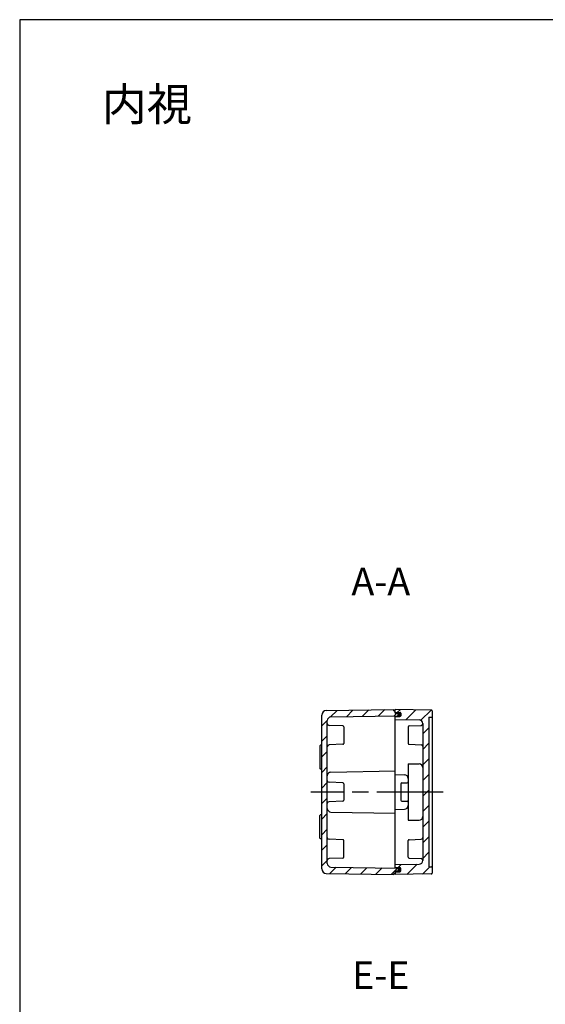
# Model space of a CAD drawing. Units: millimetres. Extents: x 0 to 3647, y 0 to 840.
# Drawn here: x 2438 to 2724, y 304 to 840 of the extents above; entities that cross this region are included whole.
import ezdxf

# ---------------------------------------------------------------- set-up
doc = ezdxf.new("R2010")
doc.units = ezdxf.units.MM
doc.header["$LTSCALE"] = 3
doc.linetypes.add('AM_ISO08W050', pattern=[18, 12, -1.5, 3, -1.5])
doc.linetypes.add('CENTER', pattern=[2, 1.25, -0.25, 0.25, -0.25])
for name, color, linetype, lineweight in [('AM_10', 7, 'AM_ISO08W050', 50), ('AM_7', 4, 'AM_ISO08W050', 25), ('AM_8', 1, 'Continuous', 25), ('ｶﾞｽｹｯﾄ', 5, 'Continuous', 25), ('ﾄｯﾌﾟｶﾊﾞｰ', 7, 'Continuous', 25), ('ﾎﾞﾃﾞｨｰ', 2, 'Continuous', 25)]:
    doc.layers.add(name, color=color, linetype=linetype, lineweight=lineweight)
doc.styles.add('ACISOTS', font='isocp.shx', dxfattribs={"height": 1, "bigfont": 'extfont.shx'})
doc.styles.add('takachi1', font='txt', dxfattribs={"height": 2.5})
pattern_1 = [(45, (-16.615, 0), (-4.242641, 4.242641), [])]

# ---------------------------------------------------------------- blocks, each defined once
blk = doc.blocks.new('TK-A3')
blk.add_lwpolyline([(0, 0), (403, 0), (403, 280), (0, 280)], close=True)
blk = doc.blocks.new('*S77')
at = {"layer": 'AM_10', "color": 7, "linetype": 'CENTER'}
for p, q in [((2906.41, 509.22), (2906.41, 479.22)), ((2891.41, 494.22), (2876.41, 494.22)), ((2906.41, 329.22), (2906.41, 359.22)), ((2891.41, 344.22), (2876.41, 344.22))]:
    blk.add_line(p, q, dxfattribs=at)
at = {"layer": 'AM_10', "color": 1, "linetype": 'CENTER'}
blk.add_line((2906.41, 479.22), (2906.41, 359.22), dxfattribs=at)
at = {"layer": 'AM_10', "color": 7, "linetype": 'Continuous', "extrusion": (0, 0, -1)}
blk.add_trace([(-2891.41, 496.2), (-2891.41, 492.25), (-2906.41, 494.22)], dxfattribs=at)
at = {"layer": 'AM_10', "color": 7, "linetype": 'Continuous'}
blk.add_trace([(2891.41, 342.25), (2891.41, 346.2), (2906.41, 344.22)], dxfattribs=at)
at = {"layer": 'AM_10', "color": 7, "char_height": 15, "attachment_point": 5, "style": 'ACISOTS'}
for s, insert in [('A-A', (2634.59, 531.99)), ('A', (2864.41, 494.22)), ('A', (2864.41, 344.22))]:
    blk.add_mtext(s, dxfattribs=dict(at, insert=insert))
blk = doc.blocks.new('*S78')
at = {"layer": 'AM_10', "color": 7, "linetype": 'CENTER'}
for p, q in [((2906.41, 509.22), (2906.41, 479.22)), ((2891.41, 494.22), (2876.41, 494.22)), ((2906.41, 329.22), (2906.41, 359.22)), ((2891.41, 344.22), (2876.41, 344.22))]:
    blk.add_line(p, q, dxfattribs=at)
at = {"layer": 'AM_10', "color": 1, "linetype": 'CENTER'}
blk.add_line((2906.41, 479.22), (2906.41, 359.22), dxfattribs=at)
at = {"layer": 'AM_10', "color": 7, "linetype": 'Continuous', "extrusion": (0, 0, -1)}
blk.add_trace([(-2891.41, 496.2), (-2891.41, 492.25), (-2906.41, 494.22)], dxfattribs=at)
at = {"layer": 'AM_10', "color": 7, "linetype": 'Continuous'}
blk.add_trace([(2891.41, 342.25), (2891.41, 346.2), (2906.41, 344.22)], dxfattribs=at)
at = {"layer": 'AM_10', "color": 7, "char_height": 15, "attachment_point": 5, "style": 'ACISOTS'}
for s, insert in [('A-A', (2634.59, 531.99)), ('A', (2864.41, 494.22)), ('A', (2864.41, 344.22))]:
    blk.add_mtext(s, dxfattribs=dict(at, insert=insert))
blk = doc.blocks.new('*S85')
at = {"layer": 'AM_10', "color": 7, "linetype": 'CENTER'}
for p, q in [((2835.41, 509.22), (2835.41, 479.22)), ((2820.41, 494.22), (2805.41, 494.22)), ((2835.41, 329.22), (2835.41, 359.22)), ((2820.41, 344.22), (2805.41, 344.22))]:
    blk.add_line(p, q, dxfattribs=at)
at = {"layer": 'AM_10', "color": 1, "linetype": 'CENTER'}
blk.add_line((2835.41, 479.22), (2835.41, 359.22), dxfattribs=at)
at = {"layer": 'AM_10', "color": 7, "linetype": 'Continuous', "extrusion": (0, 0, -1)}
blk.add_trace([(-2820.41, 496.2), (-2820.41, 492.25), (-2835.41, 494.22)], dxfattribs=at)
at = {"layer": 'AM_10', "color": 7, "linetype": 'Continuous'}
blk.add_trace([(2820.41, 342.25), (2820.41, 346.2), (2835.41, 344.22)], dxfattribs=at)
at = {"layer": 'AM_10', "color": 7, "char_height": 15, "attachment_point": 5, "style": 'ACISOTS'}
for s, insert in [('E', (2794.91, 494.22)), ('E', (2794.91, 344.22)), ('E-E', (2634.59, 317.52))]:
    blk.add_mtext(s, dxfattribs=dict(at, insert=insert))
blk = doc.blocks.new('*S86')
at = {"layer": 'AM_10', "color": 7, "linetype": 'CENTER'}
for p, q in [((2835.41, 509.22), (2835.41, 479.22)), ((2820.41, 494.22), (2805.41, 494.22)), ((2835.41, 329.22), (2835.41, 359.22)), ((2820.41, 344.22), (2805.41, 344.22))]:
    blk.add_line(p, q, dxfattribs=at)
at = {"layer": 'AM_10', "color": 1, "linetype": 'CENTER'}
blk.add_line((2835.41, 479.22), (2835.41, 359.22), dxfattribs=at)
at = {"layer": 'AM_10', "color": 7, "linetype": 'Continuous', "extrusion": (0, 0, -1)}
blk.add_trace([(-2820.41, 496.2), (-2820.41, 492.25), (-2835.41, 494.22)], dxfattribs=at)
at = {"layer": 'AM_10', "color": 7, "linetype": 'Continuous'}
blk.add_trace([(2820.41, 342.25), (2820.41, 346.2), (2835.41, 344.22)], dxfattribs=at)
at = {"layer": 'AM_10', "color": 7, "char_height": 15, "attachment_point": 5, "style": 'ACISOTS'}
for s, insert in [('E', (2794.91, 494.22)), ('E', (2794.91, 344.22)), ('E-E', (2634.59, 317.52))]:
    blk.add_mtext(s, dxfattribs=dict(at, insert=insert))

msp = doc.modelspace()

# ---------------------------------------------------------------- hatches: boundary and pattern name
at = {"layer": 'AM_8'}
h = msp.add_hatch(dxfattribs=at)
h.set_pattern_fill('_U', color=256, scale=6, angle=45, style=0, pattern_type=0)
h.set_pattern_definition(pattern_1)
edge = h.paths.add_edge_path()
edge.add_arc((2643.6747, 461.0428), 0.3, 271, 360)
edge.add_line((2643.9747, 461.0428), (2643.9747, 461.9005))
edge.add_arc((2643.6747, 461.9005), 0.3, 360, 449)
edge.add_line((2643.68, 462.2005), (2642.4747, 462.2215))
edge.add_line((2642.4747, 462.2215), (2642.4747, 462.7218))
edge.add_line((2642.4747, 462.7218), (2642.4747, 463.4218))
edge.add_line((2642.4747, 463.4218), (2641.6747, 463.4218))
edge.add_line((2641.6747, 463.4218), (2641.6747, 464.2218))
edge.add_line((2641.6747, 464.2218), (2604.9311, 463.5804))
edge.add_arc((2604.9747, 461.0808), 2.5, 91, 180)
edge.add_line((2602.4747, 461.0808), (2602.4747, 377.3628))
edge.add_arc((2604.9747, 377.3628), 2.5, 180, 269)
edge.add_line((2604.9311, 374.8632), (2641.6747, 374.2218))
edge.add_line((2641.6747, 374.2218), (2641.6747, 375.0218))
edge.add_line((2641.6747, 375.0218), (2642.4747, 375.0218))
edge.add_line((2642.4747, 375.0218), (2642.4747, 375.7218))
edge.add_line((2642.4747, 375.7218), (2642.4747, 376.2221))
edge.add_line((2642.4747, 376.2221), (2643.68, 376.2431))
edge.add_arc((2643.6747, 376.5431), 0.3, 271, 360)
edge.add_line((2643.9747, 376.5431), (2643.9747, 377.4008))
edge.add_arc((2643.6747, 377.4008), 0.3, 0, 89)
edge.add_line((2643.68, 377.7008), (2607.4398, 378.3333))
edge.add_arc((2607.4747, 380.333), 2, 180, 269, ccw=False)
edge.add_line((2605.4747, 380.333), (2605.4747, 458.1106))
edge.add_arc((2607.4747, 458.1106), 2, 91, 180, ccw=False)
edge.add_line((2607.4398, 460.1103), (2643.68, 460.7428))
h = msp.add_hatch(dxfattribs=at)
h.set_pattern_fill('_U', color=256, scale=6, angle=45, style=0, pattern_type=0)
h.set_pattern_definition(pattern_1)
edge = h.paths.add_edge_path()
edge.add_line((2657.4747, 456.4946), (2657.4747, 381.9767))
edge.add_line((2657.4747, 381.9767), (2657.4747, 381.949))
edge.add_arc((2655.4747, 381.949), 2, 271, 360, ccw=False)
edge.add_line((2655.5096, 379.9493), (2642.4747, 379.7218))
edge.add_line((2642.4747, 379.7218), (2642.4747, 378.2218))
edge.add_line((2642.4747, 378.2218), (2644.9922, 378.1339))
edge.add_arc((2644.9747, 377.6342), 0.5, 0, 88, ccw=False)
edge.add_line((2645.4747, 377.6342), (2645.4747, 376.3094))
edge.add_arc((2644.9747, 376.3094), 0.5, 272, 360, ccw=False)
edge.add_line((2644.9922, 375.8097), (2642.4747, 375.7218))
edge.add_line((2642.4747, 375.7218), (2642.4747, 374.2218))
edge.add_line((2642.4747, 374.2218), (2661.9835, 374.5623))
edge.add_arc((2661.9747, 375.0622), 0.5, 271, 360)
edge.add_line((2662.4747, 375.0622), (2662.4747, 378.1718))
edge.add_arc((2662.1747, 378.1718), 0.3, 0, 90)
edge.add_line((2662.1747, 378.4718), (2660.7747, 378.4718))
edge.add_line((2660.7747, 378.4718), (2660.7747, 459.9718))
edge.add_line((2660.7747, 459.9718), (2662.1747, 459.9718))
edge.add_arc((2662.1747, 460.2718), 0.3, 270, 360)
edge.add_line((2662.4747, 460.2718), (2662.4747, 463.3814))
edge.add_arc((2661.9747, 463.3814), 0.5, 0, 89)
edge.add_line((2661.9835, 463.8813), (2642.4747, 464.2218))
edge.add_line((2642.4747, 464.2218), (2642.4747, 462.7218))
edge.add_line((2642.4747, 462.7218), (2644.9922, 462.6339))
edge.add_arc((2644.9747, 462.1342), 0.5, 0, 88, ccw=False)
edge.add_line((2645.4747, 462.1342), (2645.4747, 460.8094))
edge.add_arc((2644.9747, 460.8094), 0.5, 272, 360, ccw=False)
edge.add_line((2644.9922, 460.3097), (2642.4747, 460.2218))
edge.add_line((2642.4747, 460.2218), (2642.4747, 458.7218))
edge.add_line((2642.4747, 458.7218), (2655.5096, 458.4943))
edge.add_arc((2655.4747, 456.4946), 2, 0, 89, ccw=False)
at = {"layer": 'ｶﾞｽｹｯﾄ'}
h = msp.add_hatch(color=256, dxfattribs=at)
edge = h.paths.add_edge_path()
edge.add_arc((2643.9279, 462.4059), 0.265, 88, 243.374155, ccw=False)
edge.add_line((2643.9372, 462.6707), (2644.9922, 462.6339))
edge.add_arc((2644.9747, 462.1342), 0.5, 0, 88, ccw=False)
edge.add_line((2645.4747, 462.1342), (2645.4747, 460.8094))
edge.add_arc((2644.9747, 460.8094), 0.5, 272, 360, ccw=False)
edge.add_line((2644.9922, 460.3097), (2643.9747, 460.2742))
edge.add_line((2643.9747, 460.2742), (2643.9747, 461.9008))
edge.add_arc((2643.6747, 461.9008), 0.3, 360, 423.374155)
h = msp.add_hatch(color=256, dxfattribs=at)
edge = h.paths.add_edge_path()
edge.add_arc((2643.9279, 376.0377), 0.265, 116.625845, 272)
edge.add_line((2643.9372, 375.7729), (2644.9922, 375.8097))
edge.add_arc((2644.9747, 376.3094), 0.5, 272, 360)
edge.add_line((2645.4747, 376.3094), (2645.4747, 377.6342))
edge.add_arc((2644.9747, 377.6342), 0.5, 0, 88)
edge.add_line((2644.9922, 378.1339), (2643.9747, 378.1694))
edge.add_line((2643.9747, 378.1694), (2643.9747, 376.5428))
edge.add_arc((2643.6747, 376.5428), 0.3, -63.374155, 0, ccw=False)

# ---------------------------------------------------------------- linework, layer by layer
at = {"layer": 'AM_7'}
msp.add_line((2668.4747, 419.2218), (2596.4747, 419.2218), dxfattribs=at)
at = {"layer": 'ﾄｯﾌﾟｶﾊﾞｰ'}
for p, q in [((2642.4747, 462.7218), (2642.4747, 464.2218)), ((2661.9835, 463.8813), (2642.4747, 464.2218)), ((2642.4747, 462.7218), (2644.9922, 462.6339)), ((2645.4747, 462.1342), (2645.4747, 460.8094)), ((2662.4747, 463.3814), (2662.4747, 375.0622)), ((2642.4747, 377.7221), (2642.4747, 460.7215)), ((2642.4747, 460.2218), (2644.9922, 460.3097)), ((2642.4747, 458.7218), (2655.5096, 458.4943)), ((2657.4747, 456.4946), (2657.4747, 381.949)), ((2660.7747, 459.9718), (2662.1747, 459.9718)), ((2660.7747, 459.9718), (2660.7747, 378.4718)), ((2649.4747, 454.739), (2649.4747, 445.7046)), ((2649.9573, 455.2387), (2656.5096, 455.4675)), ((2649.9573, 445.2049), (2656.5096, 444.9761)), ((2649.4747, 434.6281), (2649.4747, 403.8155)), ((2649.4747, 434.6281), (2655.5096, 434.5228)), ((2642.4747, 428.7218), (2647.5096, 428.6339)), ((2645.9747, 424.2218), (2648.9747, 424.2218)), ((2645.4747, 423.7218), (2645.4747, 414.7218)), ((2645.9747, 414.2218), (2648.9747, 414.2218)), ((2642.4747, 409.7218), (2647.5096, 409.8097)), ((2649.4747, 403.8155), (2655.5096, 403.9208)), ((2649.4747, 383.7046), (2649.4747, 392.739)), ((2649.9573, 393.2387), (2656.5096, 393.4675)), ((2649.9573, 383.2049), (2656.5096, 382.9761)), ((2642.4747, 379.7218), (2655.5096, 379.9493)), ((2642.4747, 378.2218), (2644.9922, 378.1339)), ((2642.4747, 375.7218), (2644.9922, 375.8097)), ((2642.4747, 375.7218), (2642.4747, 374.2218)), ((2645.4747, 376.3094), (2645.4747, 377.6342)), ((2660.7747, 378.4718), (2662.1747, 378.4718)), ((2661.9835, 374.5623), (2642.4747, 374.2218))]:
    msp.add_line(p, q, dxfattribs=at)
for centre, radius, start, end in [((2644.9747, 462.1342), 0.5, 0, 88), ((2661.9747, 463.3814), 0.5, 0, 89), ((2644.9747, 460.8094), 0.5, 272, 0), ((2655.4747, 456.4946), 2, 0, 89), ((2656.4747, 456.4669), 1, 272, 0), ((2662.1747, 460.2718), 0.3, 270, 0), ((2649.9747, 454.739), 0.5, 92, 180), ((2649.9747, 445.7046), 0.5, 180, 268), ((2656.4747, 443.9767), 1, 0, 88), ((2655.4747, 432.5231), 2, 0, 89), ((2645.9747, 423.7218), 0.5, 90, 180), ((2647.4747, 426.6342), 2, 0, 89), ((2648.9747, 424.7218), 0.5, 270, 0), ((2645.9747, 414.7218), 0.5, 180, 270), ((2648.9747, 413.7218), 0.5, 0, 90), ((2647.4747, 411.8094), 2, 271, 0), ((2655.4747, 405.9205), 2, 271, 0), ((2649.9747, 392.739), 0.5, 92, 180), ((2656.4747, 394.4669), 1, 272, 0), ((2649.9747, 383.7046), 0.5, 180, 268), ((2655.4747, 381.949), 2, 271, 0), ((2656.4747, 381.9767), 1, 0, 88), ((2644.9747, 377.6342), 0.5, 0, 88), ((2644.9747, 376.3094), 0.5, 272, 0), ((2662.1747, 378.1718), 0.3, 0, 90), ((2661.9747, 375.0622), 0.5, 271, 0)]:
    msp.add_arc(centre, radius, start, end, dxfattribs=at)
at = {"layer": 'ﾎﾞﾃﾞｨｰ'}
for p, q in [((2604.9311, 463.5804), (2641.6747, 464.2218)), ((2641.6747, 463.4218), (2641.6747, 464.2218)), ((2641.6747, 463.4218), (2642.4747, 463.4218)), ((2642.4747, 462.2215), (2642.4747, 463.4218)), ((2642.4747, 462.2215), (2643.68, 462.2005)), ((2643.9747, 460.7218), (2643.9747, 461.9005)), ((2602.4747, 377.3628), (2602.4747, 461.0808)), ((2605.4747, 380.333), (2605.4747, 458.1106)), ((2607.4398, 460.1103), (2643.68, 460.7428)), ((2613.9922, 455.2387), (2606.4398, 455.5024)), ((2614.4747, 454.739), (2614.4747, 445.7046)), ((2601.4747, 444.4218), (2601.4747, 432.0218)), ((2602.4747, 444.7218), (2601.7747, 444.7218)), ((2613.9922, 445.2049), (2606.4398, 444.9412)), ((2602.4747, 431.7218), (2601.7747, 431.7218)), ((2607.4398, 430.1103), (2642.4747, 430.7218)), ((2613.9922, 424.2387), (2606.4398, 424.5024)), ((2614.4747, 423.739), (2614.4747, 414.7046)), ((2613.9922, 414.2049), (2606.4398, 413.9412)), ((2607.4398, 408.3333), (2642.4747, 407.7218)), ((2601.4747, 394.0218), (2601.4747, 406.4218)), ((2602.4747, 406.7218), (2601.7747, 406.7218)), ((2602.4747, 393.7218), (2601.7747, 393.7218)), ((2613.9922, 393.2387), (2606.4398, 393.5024)), ((2614.4747, 383.7046), (2614.4747, 392.739)), ((2613.9922, 383.2049), (2606.4398, 382.9412)), ((2607.4398, 378.3333), (2643.68, 377.7008)), ((2642.4747, 376.2221), (2643.68, 376.2431)), ((2642.4747, 376.2221), (2642.4747, 375.0218)), ((2643.9747, 377.7218), (2643.9747, 376.5431)), ((2604.9311, 374.8632), (2641.6747, 374.2218)), ((2641.6747, 375.0218), (2641.6747, 374.2218)), ((2641.6747, 375.0218), (2642.4747, 375.0218))]:
    msp.add_line(p, q, dxfattribs=at)
for centre, radius, start, end in [((2604.9747, 461.0808), 2.5, 91, 180), ((2643.6747, 461.9005), 0.3, 0, 89), ((2607.4747, 458.1106), 2, 91, 180), ((2606.4747, 456.5018), 1, 180, 268), ((2643.6747, 461.0428), 0.3, 271, 0), ((2613.9747, 454.739), 0.5, 0, 88), ((2613.9747, 445.7046), 0.5, 272, 0), ((2601.7747, 444.4218), 0.3, 90, 180), ((2606.4747, 443.9418), 1, 92, 180), ((2601.7747, 432.0218), 0.3, 180, 270), ((2607.4747, 428.1106), 2, 91, 180), ((2606.4747, 425.5018), 1, 180, 268), ((2613.9747, 423.739), 0.5, 0, 88), ((2606.4747, 412.9418), 1, 92, 180), ((2613.9747, 414.7046), 0.5, 272, 0), ((2607.4747, 410.333), 2, 180, 269), ((2601.7747, 406.4218), 0.3, 90, 180), ((2601.7747, 394.0218), 0.3, 180, 270), ((2606.4747, 394.5018), 1, 180, 268), ((2613.9747, 392.739), 0.5, 0, 88), ((2606.4747, 381.9418), 1, 92, 180), ((2613.9747, 383.7046), 0.5, 272, 0), ((2604.9747, 377.3628), 2.5, 180, 269), ((2607.4747, 380.333), 2, 180, 269), ((2643.6747, 377.4008), 0.3, 0, 89), ((2643.6747, 376.5431), 0.3, 271, 0)]:
    msp.add_arc(centre, radius, start, end, dxfattribs=at)

# ---------------------------------------------------------------- block references
at = {"lineweight": 0, "xscale": 3, "yscale": 3, "zscale": 3}
msp.add_blockref('TK-A3', (2438, 0), dxfattribs=at)
at = {"layer": 'AM_10'}
for name in ['*S77', '*S78', '*S85', '*S86']:
    msp.add_blockref(name, (0, 0), dxfattribs=at)

# ---------------------------------------------------------------- texts
at = {"insert": (2482.6757, 802.9624), "char_height": 18, "attachment_point": 1, "style": 'takachi1'}
msp.add_mtext_dynamic_manual_height_columns('{\\Fisocp,extfont|c128;内視}', width=67.889281, gutter_width=12.5, heights=[0], dxfattribs=at)

doc.saveas('drawing.dxf')
